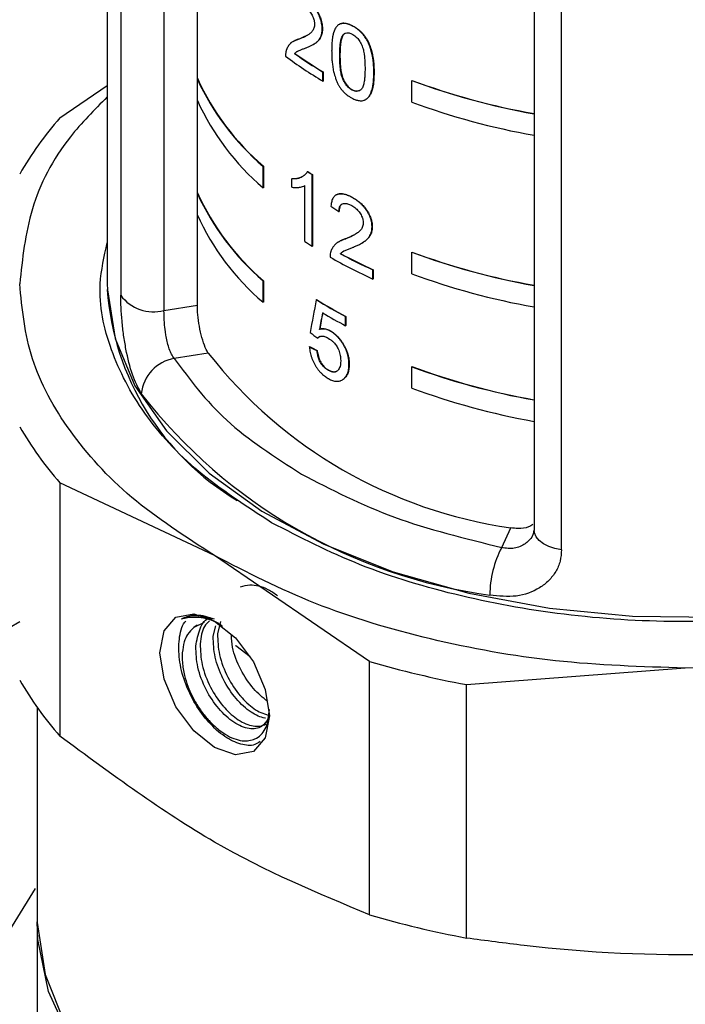
# Model space of a CAD drawing. Units: millimetres. Extents: x 50 to 2082, y 50 to 1435.
# Drawn here: x 326 to 358, y 264 to 310 of the extents above; entities that cross this region are included whole.
import ezdxf

# ---------------------------------------------------------------- set-up
doc = ezdxf.new("R2010")
doc.units = ezdxf.units.MM
doc.header["$LTSCALE"] = 5

msp = doc.modelspace()

# ---------------------------------------------------------------- linework, layer by layer
at = {"color": 7, "linetype": 'Continuous', "lineweight": 25}
for p, q in [((330.528, 378.021), (330.528, 297.905)), ((331.166, 362.687), (331.166, 297.364)), ((333.225, 361.595), (333.225, 296.64)), ((334.813, 296.886), (334.813, 359.869)), ((350.83, 351.519), (350.83, 286.195)), ((352.139, 285.256), (352.139, 350.579)), ((341.572, 310.254), (341.56, 310.247)), ((342.191, 310.184), (342.179, 310.177)), ((340.753, 310.028), (340.765, 310.035)), ((341.775, 309.775), (341.763, 309.769)), ((341.841, 309.819), (341.775, 309.775)), ((339.38, 309.44), (339.369, 309.433)), ((339.648, 309.55), (339.66, 309.557)), ((340.333, 309.291), (340.345, 309.298)), ((339.437, 308.862), (339.449, 308.869)), ((341.599, 308.773), (341.587, 308.766)), ((340.802, 307.986), (340.79, 307.979)), ((340.79, 307.543), (340.79, 307.979)), ((340.802, 307.986), (340.802, 307.55)), ((343.208, 307.957), (343.22, 307.963)), ((328.276, 305.797), (330.528, 307.337)), ((340.79, 307.543), (340.802, 307.55)), ((345.013, 307.574), (345.025, 307.581)), ((345.013, 306.553), (345.013, 307.574)), ((342.191, 307.13), (342.179, 307.124)), ((342.82, 306.673), (342.832, 306.68)), ((337.942, 303.491), (337.954, 303.497)), ((337.942, 302.47), (337.942, 303.491)), ((337.954, 303.497), (337.954, 302.477)), ((340.05, 303.244), (340.062, 303.251)), ((340.279, 303.096), (340.291, 303.102)), ((340.279, 299.693), (340.279, 303.096)), ((340.291, 303.102), (340.291, 299.7)), ((339.308, 302.905), (339.32, 302.912)), ((339.308, 302.503), (339.308, 302.905)), ((339.925, 299.925), (339.925, 302.576)), ((337.954, 302.477), (337.942, 302.47)), ((341.425, 302.14), (341.413, 302.133)), ((342.139, 302.032), (342.151, 302.039)), ((341.548, 301.342), (341.56, 301.349)), ((343.124, 300.615), (343.136, 300.622)), ((341.552, 299.912), (341.54, 299.905)), ((341.862, 300.046), (341.874, 300.053)), ((342.645, 299.843), (342.657, 299.85)), ((340.279, 299.693), (340.291, 299.7)), ((341.62, 299.34), (341.632, 299.347)), ((345.013, 299.408), (345.025, 299.415)), ((345.013, 298.388), (345.013, 299.408)), ((343.178, 298.575), (343.166, 298.569)), ((343.166, 298.132), (343.166, 298.569)), ((343.178, 298.575), (343.178, 298.139)), ((337.942, 298.047), (337.954, 298.054)), ((337.942, 297.026), (337.942, 298.047)), ((337.954, 298.054), (337.954, 297.033)), ((343.166, 298.132), (343.178, 298.139)), ((337.954, 297.033), (337.942, 297.026)), ((340.467, 297.15), (340.479, 297.156)), ((333.225, 296.64), (334.813, 296.886)), ((341.881, 296.352), (341.869, 296.345)), ((341.869, 295.909), (341.869, 296.345)), ((341.881, 296.352), (341.881, 295.916)), ((340.621, 295.737), (340.632, 295.744)), ((341.139, 295.657), (341.151, 295.664)), ((341.869, 295.909), (341.881, 295.916)), ((340.54, 295.316), (340.552, 295.323)), ((340.637, 295.394), (340.552, 295.323)), ((335.332, 294.609), (333.716, 294.359)), ((340.144, 294.913), (340.155, 294.92)), ((340.504, 294.728), (340.515, 294.735)), ((341.033, 293.799), (341.044, 293.806)), ((342.027, 294.07), (342.039, 294.077)), ((345.013, 293.965), (345.025, 293.972)), ((345.013, 292.944), (345.013, 293.965)), ((341.791, 293.397), (341.803, 293.404)), ((328.276, 288.441), (328.276, 276.388)), ((335.636, 284.978), (328.276, 288.441)), ((349.293, 285.367), (349.726, 286.3)), ((350.832, 286.149), (350.778, 285.969)), ((342.996, 279.944), (335.636, 284.978)), ((335.136, 281.799), (334.641, 281.55)), ((334.8, 281.664), (334.641, 281.55)), ((335.564, 281.141), (335.685, 281.638)), ((335.913, 281.844), (335.77, 281.26)), ((342.996, 267.891), (342.996, 279.944)), ((358.028, 279.624), (347.619, 278.838)), ((347.619, 266.785), (347.619, 278.838)), ((327.194, 277.755), (327.194, 267.829)), ((323.712, 263.634), (327.114, 269.145)), ((327.194, 267.557), (327.194, 255.321))]:
    msp.add_line(p, q, dxfattribs=at)
at = {"color": 7, "linetype": 'Continuous', "lineweight": 25, "flags": 128}
for points in [[(330.528, 297.905), (330.532, 297.615), (330.899, 295.307), (331.843, 293.054), (333.345, 290.905), (335.374, 288.905), (337.885, 287.097), (340.826, 285.519), (344.133, 284.205), (347.736, 283.183), (351.559, 282.475), (355.52, 282.096), (359.534, 282.053), (363.516, 282.349), (367.381, 282.976), (371.047, 283.921), (374.435, 285.164), (377.473, 286.679)], [(352.139, 285.256), (351.82, 285.316), (351.528, 285.412), (351.275, 285.541), (351.072, 285.695), (350.928, 285.871), (350.847, 286.059), (350.83, 286.195)], [(338.242, 277.35), (338.043, 276.313), (337.479, 275.663), (336.633, 275.499), (335.636, 275.845), (334.639, 276.65), (333.794, 277.79), (333.229, 279.093), (333.03, 280.359), (333.229, 281.396), (333.794, 282.046), (334.639, 282.21), (335.636, 281.863), (336.633, 281.059), (337.479, 279.918), (338.043, 278.616), (338.242, 277.35)], [(336.626, 280.705), (336.639, 280.695), (337.331, 280.177)], [(327.194, 267.829), (327.199, 267.518), (327.574, 265.045), (328.542, 262.625)], [(328.828, 261.841), (327.732, 264.248), (327.229, 266.72), (327.194, 267.557)]]:
    msp.add_lwpolyline(points, dxfattribs=at)
at = {"color": 7, "linetype": 'Continuous', "lineweight": 25}
for centre, radius, start, end in [((351.062, 324.743), 20.034, 233.0173, 239.1541), ((351.316, 325.575), 20.504, 234.5975, 239.1128), ((351.327, 325.582), 20.504, 234.5975, 239.1128), ((345.948, 312.768), 12.241, 204.5438, 229.2297), ((345.956, 312.784), 12.271, 204.7649, 229.2304), ((356.838, 339.573), 34.114, 249.7194, 259.856), ((356.839, 339.561), 34.093, 249.7254, 259.8474), ((345.702, 311.572), 11.961, 204.443, 229.5523), ((356.838, 338.553), 34.114, 249.7194, 259.856), ((340.534, 294.98), 16.348, 138.5735, 150.1064), ((351.385, 320.499), 20.645, 236.6985, 237.4564), ((351.397, 320.505), 20.645, 236.6985, 237.4564), ((345.948, 307.325), 12.241, 204.5438, 229.2297), ((345.956, 307.34), 12.271, 204.7649, 229.2304), ((345.692, 306.12), 11.948, 204.2785, 229.5604), ((351.314, 316.987), 20.515, 236.2759, 237.4585), ((353.564, 321.348), 25.04, 241.5107, 245.4656), ((353.575, 321.354), 25.04, 241.5107, 245.4656), ((356.838, 331.408), 34.114, 249.7194, 259.856), ((356.839, 331.396), 34.093, 249.7254, 259.8474), ((353.343, 320.461), 24.539, 240.143, 245.4971), ((356.838, 330.387), 34.114, 249.7194, 259.856), ((343.202, 298.526), 12.706, 184.0305, 239.275), ((332.72, 298.495), 1.923, 216.0575, 285.2396), ((352.432, 316.373), 22.643, 238.1015, 242.1918), ((352.444, 316.38), 22.643, 238.1015, 242.1918), ((352.583, 316.21), 22.955, 239.0174, 242.1752), ((352.861, 308.352), 22.274, 218.0968, 261.9085), ((334.039, 292.486), 1.901, 99.7854, 174.3582), ((356.838, 325.964), 34.114, 249.7194, 259.856), ((356.839, 325.952), 34.093, 249.7254, 259.8474), ((356.838, 324.944), 34.114, 249.7194, 259.856), ((352.164, 308.199), 25.332, 217.7986, 262.2068), ((340.534, 299.258), 16.348, 209.8936, 221.4265), ((353.664, 283.077), 4.935, 152.3479, 179.724), ((343.288, 251.993), 34.298, 119.5729, 178.8815), ((356.793, 327.422), 49.442, 253.7963, 259.3075), ((340.534, 287.205), 16.348, 209.8936, 221.4265), ((356.793, 315.369), 49.442, 253.7963, 259.3075)]:
    msp.add_arc(centre, radius, start, end, dxfattribs=at)
for centre, major_axis, ratio, start_param, end_param in [((358.016, 311.405), (23.872, -2.301), 0.631511, 3.991364, 4.013702), ((358.016, 310.281), (19.188, 88.368), 0.161564, 1.754927, 1.772815), ((358.016, 308.099), (19.138, 90.129), 0.159141, 1.733215, 1.742082), ((358.028, 308.106), (19.138, 90.129), 0.159141, 1.733215, 1.742082), ((358.016, 304.676), (23.872, -2.301), 0.631511, 3.931475, 3.953834), ((358.016, 304.202), (23.897, 1.887), 0.517192, 3.827627, 3.849988), ((358.028, 304.209), (23.897, 1.887), 0.517192, 3.827627, 3.849988)]:
    msp.add_ellipse(centre, major_axis=major_axis, ratio=ratio, start_param=start_param, end_param=end_param, dxfattribs=at)
for points, knots in [([(340.753, 310.028), (340.753, 310.038), (340.752, 310.085), (340.749, 310.152), (340.735, 310.252), (340.719, 310.334), (340.698, 310.417), (340.672, 310.501), (340.641, 310.585), (340.596, 310.689), (340.555, 310.771), (340.511, 310.851), (340.464, 310.93), (340.414, 311.005), (340.348, 311.095), (340.278, 311.179), (340.191, 311.271), (340.102, 311.353), (340.001, 311.436), (339.931, 311.487), (339.89, 311.516)], [0, 0, 0, 0, 0.017691, 0.088525, 0.123925, 0.194811, 0.230209, 0.26561, 0.336539, 0.371936, 0.44282, 0.478216, 0.513613, 0.584519, 0.619916, 0.690803, 0.761689, 0.832539, 0.903359, 1, 1, 1, 1]), ([(339.902, 311.523), (339.909, 311.517), (339.946, 311.491), (340.014, 311.442), (340.121, 311.354), (340.222, 311.26), (340.314, 311.158), (340.38, 311.076), (340.442, 310.988), (340.491, 310.912), (340.537, 310.833), (340.58, 310.753), (340.627, 310.654), (340.667, 310.554), (340.696, 310.47), (340.72, 310.387), (340.739, 310.304), (340.755, 310.209), (340.763, 310.119), (340.764, 310.063), (340.765, 310.035)], [0, 0, 0, 0, 0.017691, 0.088483, 0.159293, 0.272605, 0.329162, 0.385718, 0.442277, 0.498842, 0.527097, 0.583651, 0.640205, 0.696765, 0.753345, 0.781601, 0.838165, 0.89472, 0.94717, 1, 1, 1, 1]), ([(339.882, 311.128), (339.89, 311.123), (339.927, 311.096), (339.993, 311.046), (340.076, 310.966), (340.151, 310.878), (340.217, 310.782), (340.273, 310.683), (340.32, 310.582), (340.353, 310.487), (340.381, 310.373), (340.385, 310.298), (340.387, 310.249)], [0, 0, 0, 0, 0.03051, 0.152722, 0.264111, 0.371738, 0.473674, 0.575591, 0.672251, 0.766471, 0.846392, 1, 1, 1, 1]), ([(340.387, 310.249), (340.387, 310.24), (340.386, 310.194), (340.377, 310.116), (340.348, 310.028), (340.308, 309.952), (340.258, 309.888), (340.203, 309.835), (340.142, 309.79), (340.08, 309.75), (340.016, 309.713), (339.951, 309.679), (339.896, 309.653), (339.84, 309.628), (339.784, 309.604), (339.717, 309.576), (339.671, 309.559), (339.648, 309.55)], [0, 0, 0, 0, 0.018123, 0.090957, 0.163662, 0.236293, 0.30889, 0.38144, 0.453959, 0.526459, 0.598954, 0.671447, 0.74394, 0.780184, 0.852674, 0.926334, 1, 1, 1, 1]), ([(342.179, 310.177), (342.17, 310.181), (342.127, 310.202), (342.067, 310.228), (341.999, 310.253), (341.949, 310.269), (341.883, 310.286), (341.818, 310.296), (341.756, 310.299), (341.696, 310.296), (341.64, 310.283), (341.589, 310.263), (341.553, 310.243), (341.507, 310.213), (341.467, 310.175), (341.431, 310.132), (341.397, 310.086), (341.368, 310.035), (341.342, 309.98), (341.324, 309.937), (341.302, 309.878), (341.284, 309.817), (341.268, 309.753), (341.253, 309.688), (341.242, 309.62), (341.232, 309.551), (341.226, 309.499), (341.219, 309.428), (341.214, 309.356), (341.21, 309.283), (341.208, 309.228), (341.206, 309.159), (341.204, 309.076), (341.203, 309.012), (341.203, 308.979)], [0, 0, 0, 0, 0.012203, 0.061054, 0.085465, 0.109878, 0.134292, 0.183186, 0.207604, 0.232024, 0.280963, 0.305382, 0.3298, 0.354217, 0.403105, 0.427518, 0.45193, 0.500788, 0.525197, 0.549606, 0.574014, 0.622847, 0.647255, 0.671663, 0.720488, 0.744895, 0.769301, 0.793707, 0.842524, 0.86693, 0.891336, 0.915741, 0.957868, 1, 1, 1, 1]), ([(341.572, 310.253), (341.582, 310.259), (341.616, 310.278), (341.668, 310.294), (341.725, 310.303), (341.77, 310.305), (341.832, 310.303), (341.897, 310.292), (341.963, 310.275), (342.026, 310.255), (342.101, 310.226), (342.161, 310.198), (342.191, 310.184)], [0, 0, 0, 0, 0.064255, 0.214722, 0.289831, 0.364935, 0.440035, 0.590431, 0.665517, 0.740598, 0.869941, 1, 1, 1, 1]), ([(343.208, 307.957), (343.208, 307.966), (343.208, 308.013), (343.207, 308.097), (343.203, 308.21), (343.198, 308.325), (343.189, 308.44), (343.176, 308.558), (343.161, 308.656), (343.142, 308.756), (343.12, 308.857), (343.09, 308.978), (343.045, 309.128), (342.993, 309.273), (342.932, 309.411), (342.888, 309.496), (342.839, 309.58), (342.796, 309.644), (342.738, 309.722), (342.688, 309.781), (342.623, 309.85), (342.555, 309.916), (342.471, 309.988), (342.385, 310.052), (342.287, 310.116), (342.219, 310.155), (342.179, 310.177)], [0, 0, 0, 0, 0.012094, 0.060469, 0.108845, 0.157223, 0.205604, 0.253988, 0.302377, 0.326566, 0.374957, 0.423345, 0.471738, 0.553903, 0.594947, 0.636017, 0.656533, 0.697624, 0.718142, 0.759225, 0.779739, 0.820806, 0.86188, 0.90294, 0.943986, 1, 1, 1, 1]), ([(342.191, 310.184), (342.199, 310.179), (342.242, 310.156), (342.319, 310.11), (342.422, 310.042), (342.506, 309.976), (342.588, 309.903), (342.651, 309.841), (342.712, 309.773), (342.77, 309.703), (342.824, 309.629), (342.872, 309.551), (342.905, 309.492), (342.947, 309.412), (342.991, 309.31), (343.054, 309.147), (343.103, 308.983), (343.142, 308.822), (343.166, 308.701), (343.182, 308.602), (343.194, 308.504), (343.204, 308.407), (343.212, 308.292), (343.217, 308.18), (343.219, 308.07), (343.22, 307.999), (343.22, 307.963)], [0, 0, 0, 0, 0.012094, 0.060498, 0.108921, 0.157371, 0.181572, 0.23003, 0.25423, 0.278431, 0.326938, 0.35114, 0.375341, 0.399541, 0.447988, 0.496397, 0.593335, 0.641724, 0.690115, 0.738507, 0.762696, 0.811081, 0.859463, 0.907842, 0.953916, 1, 1, 1, 1]), ([(339.66, 309.557), (339.666, 309.559), (339.694, 309.57), (339.744, 309.59), (339.811, 309.617), (339.878, 309.646), (339.933, 309.671), (339.988, 309.699), (340.026, 309.719), (340.053, 309.735), (340.058, 309.738)], [0, 0, 0, 0, 0.04158, 0.207904, 0.374228, 0.540552, 0.706879, 0.790041, 0.956373, 1, 1, 1, 1]), ([(339.973, 309.126), (339.978, 309.128), (340.007, 309.139), (340.059, 309.16), (340.129, 309.189), (340.22, 309.231), (340.311, 309.277), (340.398, 309.33), (340.46, 309.375), (340.52, 309.426), (340.566, 309.474), (340.609, 309.527), (340.648, 309.585), (340.688, 309.664), (340.714, 309.738), (340.733, 309.821), (340.748, 309.91), (340.751, 309.989), (340.753, 310.028)], [0, 0, 0, 0, 0.01624, 0.081202, 0.146164, 0.211128, 0.341078, 0.406049, 0.471026, 0.536012, 0.601, 0.633486, 0.698497, 0.763534, 0.828593, 0.861084, 0.930221, 1, 1, 1, 1]), ([(340.765, 310.035), (340.765, 310.026), (340.763, 309.979), (340.757, 309.899), (340.739, 309.797), (340.713, 309.704), (340.677, 309.621), (340.639, 309.56), (340.598, 309.505), (340.553, 309.454), (340.496, 309.4), (340.434, 309.353), (340.383, 309.32), (340.353, 309.303), (340.344, 309.298)], [0, 0, 0, 0, 0.024673, 0.123448, 0.22224, 0.321056, 0.419888, 0.518676, 0.568028, 0.666768, 0.765494, 0.864213, 0.96292, 1, 1, 1, 1]), ([(341.587, 308.766), (341.587, 308.776), (341.588, 308.823), (341.589, 308.907), (341.591, 309), (341.595, 309.092), (341.601, 309.183), (341.61, 309.272), (341.621, 309.36), (341.632, 309.428), (341.649, 309.511), (341.673, 309.593), (341.709, 309.687), (341.745, 309.741), (341.763, 309.769)], [0, 0, 0, 0, 0.0251096, 0.1255489, 0.2259917, 0.2762122, 0.3766627, 0.4771151, 0.5273371, 0.6278058, 0.6780319, 0.7785453, 0.8885744, 1, 1, 1, 1]), ([(341.775, 309.775), (341.771, 309.769), (341.749, 309.74), (341.716, 309.681), (341.682, 309.593), (341.656, 309.497), (341.64, 309.413), (341.627, 309.327), (341.617, 309.238), (341.61, 309.148), (341.605, 309.057), (341.602, 308.983), (341.6, 308.882), (341.599, 308.818), (341.599, 308.773)], [0, 0, 0, 0, 0.025112, 0.125712, 0.226265, 0.326783, 0.42727, 0.477491, 0.577948, 0.678396, 0.728615, 0.82906, 0.879278, 1, 1, 1, 1]), ([(341.763, 309.769), (341.769, 309.773), (341.795, 309.795), (341.862, 309.841), (341.964, 309.855), (342.078, 309.83), (342.14, 309.802), (342.175, 309.787)], [0, 0, 0, 0, 0.053565, 0.268353, 0.617023, 0.784186, 1, 1, 1, 1]), ([(342.175, 309.787), (342.183, 309.782), (342.227, 309.758), (342.295, 309.714), (342.376, 309.645), (342.448, 309.568), (342.518, 309.477), (342.605, 309.338), (342.671, 309.185), (342.712, 309.031), (342.737, 308.911), (342.752, 308.813), (342.764, 308.716), (342.773, 308.62), (342.781, 308.505), (342.788, 308.349), (342.789, 308.232), (342.79, 308.153)], [0, 0, 0, 0, 0.017026, 0.085333, 0.134036, 0.182701, 0.242801, 0.302827, 0.423968, 0.490697, 0.557355, 0.623994, 0.657302, 0.723925, 0.790542, 0.857159, 1, 1, 1, 1]), ([(339.648, 309.55), (339.643, 309.549), (339.614, 309.539), (339.573, 309.526), (339.517, 309.505), (339.473, 309.486), (339.419, 309.461), (339.377, 309.439), (339.327, 309.408), (339.288, 309.381), (339.251, 309.35), (339.216, 309.316), (339.183, 309.278), (339.153, 309.237), (339.124, 309.193), (339.098, 309.145), (339.075, 309.095), (339.059, 309.056), (339.049, 309.03), (339.044, 309.016)], [0, 0, 0, 0, 0.022317, 0.111587, 0.156221, 0.245498, 0.290133, 0.379411, 0.424047, 0.513342, 0.557982, 0.602622, 0.69194, 0.736579, 0.781219, 0.870534, 0.915173, 0.957565, 1, 1, 1, 1]), ([(339.38, 309.44), (339.386, 309.443), (339.413, 309.458), (339.45, 309.477), (339.494, 309.497), (339.537, 309.515), (339.593, 309.535), (339.638, 309.55), (339.66, 309.557)], [0, 0, 0, 0, 0.066363, 0.302765, 0.420955, 0.539143, 0.769518, 1, 1, 1, 1]), ([(339.437, 308.862), (339.442, 308.867), (339.464, 308.889), (339.506, 308.924), (339.567, 308.964), (339.631, 308.997), (339.698, 309.025), (339.767, 309.051), (339.857, 309.085), (339.927, 309.11), (339.973, 309.126)], [0, 0, 0, 0, 0.030451, 0.152321, 0.27417, 0.396004, 0.517824, 0.639623, 0.76142, 1, 1, 1, 1]), ([(339.044, 309.016), (339.042, 309.009), (339.032, 308.972), (339.02, 308.916), (339.011, 308.831), (339.01, 308.776), (339.01, 308.74)], [0, 0, 0, 0, 0.092045, 0.460815, 0.644997, 1, 1, 1, 1]), ([(339.584, 308.972), (339.576, 308.967), (339.527, 308.941), (339.485, 308.902), (339.449, 308.869)], [0, 0, 0, 0, 0.158168, 1, 1, 1, 1]), ([(341.203, 308.979), (341.203, 308.97), (341.204, 308.923), (341.205, 308.838), (341.208, 308.725), (341.214, 308.61), (341.223, 308.493), (341.235, 308.375), (341.251, 308.256), (341.267, 308.155), (341.286, 308.054), (341.304, 307.972), (341.325, 307.889), (341.349, 307.806), (341.375, 307.723), (341.409, 307.625), (341.445, 307.531), (341.477, 307.459), (341.493, 307.423)], [0, 0, 0, 0, 0.019223, 0.096117, 0.173014, 0.249914, 0.326819, 0.403723, 0.48063, 0.55754, 0.595989, 0.67292, 0.711371, 0.749823, 0.826758, 0.86521, 0.932468, 1, 1, 1, 1]), ([(342.179, 307.124), (342.17, 307.128), (342.127, 307.153), (342.066, 307.192), (341.992, 307.258), (341.929, 307.325), (341.859, 307.417), (341.769, 307.56), (341.701, 307.722), (341.662, 307.877), (341.639, 307.991), (341.623, 308.103), (341.61, 308.214), (341.601, 308.323), (341.594, 308.431), (341.59, 308.541), (341.588, 308.652), (341.587, 308.728), (341.587, 308.766)], [0, 0, 0, 0, 0.01708, 0.085632, 0.119857, 0.172399, 0.224913, 0.292471, 0.420657, 0.483932, 0.54714, 0.610339, 0.673526, 0.736705, 0.799882, 0.863058, 0.931521, 1, 1, 1, 1]), ([(341.599, 308.773), (341.599, 308.764), (341.599, 308.716), (341.6, 308.631), (341.603, 308.516), (341.608, 308.4), (341.617, 308.283), (341.628, 308.164), (341.641, 308.064), (341.658, 307.962), (341.679, 307.859), (341.722, 307.701), (341.793, 307.545), (341.882, 307.408), (341.953, 307.317), (342.025, 307.244), (342.104, 307.18), (342.159, 307.149), (342.191, 307.13)], [0, 0, 0, 0, 0.017078, 0.085389, 0.153702, 0.222018, 0.290336, 0.358657, 0.426989, 0.461149, 0.529505, 0.597935, 0.719149, 0.781589, 0.838811, 0.890627, 0.937592, 1, 1, 1, 1]), ([(342.79, 308.153), (342.79, 308.143), (342.79, 308.096), (342.789, 308.012), (342.786, 307.9), (342.78, 307.79), (342.771, 307.681), (342.759, 307.574), (342.742, 307.47), (342.719, 307.371), (342.688, 307.277), (342.646, 307.197), (342.589, 307.138), (342.524, 307.097), (342.452, 307.072), (342.378, 307.065), (342.287, 307.077), (342.221, 307.106), (342.179, 307.124)], [0, 0, 0, 0, 0.017072, 0.08536, 0.153649, 0.221942, 0.290237, 0.358534, 0.426843, 0.495169, 0.563524, 0.632003, 0.692958, 0.753846, 0.813852, 0.870185, 0.917094, 1, 1, 1, 1]), ([(342.179, 306.731), (342.188, 306.727), (342.231, 306.706), (342.291, 306.68), (342.36, 306.655), (342.411, 306.64), (342.479, 306.624), (342.546, 306.614), (342.61, 306.613), (342.673, 306.618), (342.731, 306.632), (342.786, 306.654), (342.824, 306.675), (342.873, 306.706), (342.917, 306.745), (342.956, 306.789), (342.993, 306.837), (343.025, 306.889), (343.052, 306.945), (343.072, 306.989), (343.095, 307.049), (343.116, 307.111), (343.134, 307.176), (343.149, 307.242), (343.162, 307.31), (343.173, 307.379), (343.18, 307.431), (343.188, 307.502), (343.195, 307.574), (343.199, 307.647), (343.203, 307.72), (343.206, 307.794), (343.207, 307.879), (343.208, 307.927), (343.208, 307.957)], [0, 0, 0, 0, 0.012165, 0.060857, 0.085192, 0.109527, 0.133865, 0.182608, 0.20695, 0.231293, 0.280077, 0.304418, 0.328759, 0.353098, 0.401833, 0.426169, 0.450505, 0.499214, 0.523547, 0.547878, 0.57221, 0.620888, 0.645219, 0.669549, 0.71822, 0.74255, 0.76688, 0.791209, 0.839872, 0.864201, 0.88853, 0.93719, 0.961518, 1, 1, 1, 1]), ([(343.22, 307.963), (343.22, 307.954), (343.22, 307.907), (343.218, 307.842), (343.216, 307.768), (343.214, 307.713), (343.21, 307.64), (343.205, 307.567), (343.199, 307.496), (343.191, 307.425), (343.181, 307.355), (343.168, 307.287), (343.158, 307.236), (343.142, 307.17), (343.124, 307.106), (343.103, 307.045), (343.085, 306.999), (343.059, 306.941), (343.031, 306.886), (342.997, 306.835), (342.961, 306.787), (342.921, 306.744), (342.875, 306.708), (342.849, 306.689), (342.834, 306.681), (342.831, 306.68)], [0, 0, 0, 0, 0.018042, 0.090211, 0.126295, 0.162379, 0.198464, 0.270638, 0.306723, 0.342808, 0.414989, 0.451075, 0.487161, 0.523248, 0.595442, 0.63153, 0.667618, 0.703707, 0.775922, 0.812015, 0.848109, 0.920373, 0.956471, 0.992571, 1, 1, 1, 1]), ([(341.493, 307.423), (341.499, 307.413), (341.527, 307.362), (341.569, 307.293), (341.621, 307.216), (341.675, 307.142), (341.734, 307.072), (341.811, 306.992), (341.876, 306.933), (341.959, 306.866), (342.054, 306.8), (342.134, 306.756), (342.179, 306.731)], [0, 0, 0, 0, 0.033057, 0.165433, 0.231571, 0.297715, 0.430266, 0.496413, 0.628882, 0.695019, 0.827455, 1, 1, 1, 1]), ([(330.528, 306.797), (329.909, 306.175), (328.258, 304.514), (326.741, 301.486), (326.488, 299.099), (326.361, 297.905)], [0, 0, 0, 0, 0.230809, 0.615405, 1, 1, 1, 1]), ([(342.191, 307.13), (342.2, 307.127), (342.243, 307.107), (342.311, 307.082), (342.416, 307.07), (342.495, 307.083), (342.542, 307.111), (342.552, 307.118)], [0, 0, 0, 0, 0.0648651, 0.325166, 0.5109266, 0.8848372, 1, 1, 1, 1]), ([(340.05, 303.244), (340.047, 303.238), (340.029, 303.208), (340.001, 303.17), (339.958, 303.12), (339.921, 303.085), (339.873, 303.045), (339.832, 303.018), (339.789, 302.993), (339.745, 302.971), (339.7, 302.953), (339.643, 302.934), (339.595, 302.921), (339.535, 302.91), (339.485, 302.904), (339.435, 302.902), (339.38, 302.902), (339.338, 302.904), (339.308, 302.905)], [0, 0, 0, 0, 0.021919, 0.109655, 0.153498, 0.241218, 0.285059, 0.372768, 0.416607, 0.460446, 0.548146, 0.591985, 0.679681, 0.723519, 0.811218, 0.855056, 0.898893, 1, 1, 1, 1]), ([(339.308, 302.503), (339.315, 302.502), (339.348, 302.496), (339.407, 302.488), (339.485, 302.484), (339.562, 302.485), (339.638, 302.49), (339.726, 302.503), (339.824, 302.526), (339.891, 302.559), (339.925, 302.576)], [0, 0, 0, 0, 0.030124, 0.15065, 0.271171, 0.391686, 0.512196, 0.632715, 0.815665, 1, 1, 1, 1]), ([(339.32, 302.912), (339.326, 302.912), (339.358, 302.91), (339.403, 302.909), (339.467, 302.909), (339.517, 302.913), (339.578, 302.922), (339.626, 302.933), (339.673, 302.946), (339.719, 302.962), (339.764, 302.981), (339.801, 303), (339.815, 303.009), (339.819, 303.011)], [0, 0, 0, 0, 0.035993, 0.179974, 0.251963, 0.395978, 0.46797, 0.611982, 0.683973, 0.755965, 0.899985, 0.971977, 1, 1, 1, 1]), ([(342.139, 302.032), (342.13, 302.036), (342.088, 302.057), (342.011, 302.093), (341.91, 302.133), (341.811, 302.163), (341.731, 302.179), (341.653, 302.187), (341.593, 302.187), (341.537, 302.179), (341.482, 302.166), (341.432, 302.145), (341.386, 302.117), (341.344, 302.083), (341.307, 302.043), (341.266, 301.985), (341.233, 301.918), (341.203, 301.828), (341.18, 301.722), (341.17, 301.644), (341.165, 301.6)], [0, 0, 0, 0, 0.017203, 0.086032, 0.154904, 0.22378, 0.292672, 0.327091, 0.396024, 0.430446, 0.464869, 0.533819, 0.568245, 0.60267, 0.671616, 0.706038, 0.774979, 0.843888, 0.912757, 1, 1, 1, 1]), ([(341.426, 302.138), (341.44, 302.146), (341.465, 302.161), (341.506, 302.175), (341.56, 302.189), (341.618, 302.194), (341.694, 302.192), (341.773, 302.181), (341.854, 302.161), (341.937, 302.134), (342.03, 302.097), (342.108, 302.06), (342.151, 302.039)], [0, 0, 0, 0, 0.075111, 0.138721, 0.20233, 0.329728, 0.393334, 0.520676, 0.647975, 0.711568, 0.838838, 1, 1, 1, 1]), ([(341.548, 301.342), (341.549, 301.351), (341.55, 301.397), (341.556, 301.474), (341.58, 301.56), (341.613, 301.627), (341.672, 301.691), (341.751, 301.728), (341.832, 301.734), (341.895, 301.729), (341.962, 301.714), (342.045, 301.684), (342.102, 301.657), (342.13, 301.644)], [0, 0, 0, 0, 0.027861, 0.139474, 0.240526, 0.332003, 0.417103, 0.588858, 0.67921, 0.724287, 0.814605, 0.906873, 1, 1, 1, 1]), ([(341.707, 301.703), (341.696, 301.697), (341.667, 301.681), (341.629, 301.639), (341.597, 301.579), (341.567, 301.487), (341.563, 301.404), (341.56, 301.349)], [0, 0, 0, 0, 0.109858, 0.288838, 0.467836, 0.646659, 1, 1, 1, 1]), ([(342.13, 301.644), (342.139, 301.639), (342.182, 301.616), (342.257, 301.571), (342.352, 301.498), (342.437, 301.415), (342.513, 301.325), (342.578, 301.231), (342.63, 301.133), (342.668, 301.041), (342.701, 300.93), (342.705, 300.855), (342.708, 300.806)], [0, 0, 0, 0, 0.030497, 0.152659, 0.263881, 0.372145, 0.47413, 0.576099, 0.672934, 0.767021, 0.846758, 1, 1, 1, 1]), ([(343.124, 300.615), (343.124, 300.624), (343.123, 300.671), (343.119, 300.738), (343.107, 300.818), (343.091, 300.898), (343.068, 300.979), (343.032, 301.081), (342.996, 301.163), (342.945, 301.263), (342.899, 301.342), (342.849, 301.418), (342.796, 301.492), (342.739, 301.564), (342.663, 301.648), (342.584, 301.726), (342.485, 301.811), (342.383, 301.886), (342.268, 301.961), (342.186, 302.006), (342.139, 302.032)], [0, 0, 0, 0, 0.017671, 0.088427, 0.123786, 0.159142, 0.229959, 0.26532, 0.336169, 0.371526, 0.442329, 0.477685, 0.513042, 0.583866, 0.619223, 0.690028, 0.760834, 0.831603, 0.902343, 1, 1, 1, 1]), ([(342.151, 302.039), (342.159, 302.034), (342.202, 302.011), (342.279, 301.967), (342.402, 301.889), (342.518, 301.802), (342.623, 301.707), (342.698, 301.63), (342.769, 301.548), (342.825, 301.475), (342.877, 301.4), (342.927, 301.323), (342.98, 301.228), (343.026, 301.13), (343.058, 301.048), (343.085, 300.967), (343.107, 300.885), (343.125, 300.792), (343.134, 300.704), (343.135, 300.649), (343.136, 300.622)], [0, 0, 0, 0, 0.017671, 0.088383, 0.159113, 0.2728, 0.329544, 0.386287, 0.443032, 0.499785, 0.528133, 0.584874, 0.641616, 0.698362, 0.755131, 0.78348, 0.840232, 0.896975, 0.948308, 1, 1, 1, 1]), ([(342.708, 300.806), (342.707, 300.797), (342.706, 300.751), (342.695, 300.673), (342.662, 300.582), (342.617, 300.502), (342.56, 300.435), (342.497, 300.377), (342.428, 300.327), (342.357, 300.282), (342.283, 300.24), (342.209, 300.2), (342.146, 300.17), (342.082, 300.14), (342.018, 300.111), (341.941, 300.078), (341.888, 300.057), (341.862, 300.046)], [0, 0, 0, 0, 0.0181244, 0.0909679, 0.1636813, 0.2363202, 0.3089238, 0.3814816, 0.454008, 0.5265153, 0.5990173, 0.671518, 0.7440175, 0.7802658, 0.8527632, 0.9263782, 1, 1, 1, 1]), ([(341.874, 300.053), (341.88, 300.056), (341.913, 300.069), (341.97, 300.093), (342.047, 300.126), (342.124, 300.16), (342.187, 300.191), (342.249, 300.222), (342.293, 300.245), (342.324, 300.263), (342.33, 300.267)], [0, 0, 0, 0, 0.041615, 0.208074, 0.374534, 0.540995, 0.707458, 0.790688, 0.957156, 1, 1, 1, 1]), ([(342.234, 299.649), (342.24, 299.652), (342.273, 299.665), (342.333, 299.691), (342.412, 299.726), (342.517, 299.774), (342.62, 299.827), (342.719, 299.888), (342.79, 299.938), (342.858, 299.993), (342.91, 300.045), (342.959, 300.101), (343.004, 300.162), (343.05, 300.244), (343.079, 300.321), (343.101, 300.405), (343.118, 300.496), (343.122, 300.575), (343.124, 300.615)], [0, 0, 0, 0, 0.0162262, 0.0811311, 0.1460365, 0.2109428, 0.3407793, 0.405693, 0.470613, 0.5355412, 0.6004733, 0.6329302, 0.6978845, 0.7628638, 0.8278671, 0.8603298, 0.9298337, 1, 1, 1, 1]), ([(343.136, 300.622), (343.136, 300.612), (343.134, 300.566), (343.126, 300.485), (343.107, 300.382), (343.077, 300.287), (343.042, 300.215), (343.002, 300.149), (342.956, 300.089), (342.895, 300.024), (342.83, 299.966), (342.76, 299.914), (342.701, 299.876), (342.666, 299.856), (342.656, 299.851)], [0, 0, 0, 0, 0.024637, 0.123271, 0.221921, 0.320595, 0.419286, 0.468571, 0.567198, 0.665795, 0.764379, 0.862955, 0.961519, 1, 1, 1, 1]), ([(338.347, 286.543), (337.132, 287.329), (334.704, 288.901), (332.149, 291.722), (330.579, 294.747), (329.995, 297.515), (330.38, 299.208), (330.528, 299.859)], [0, 0, 0, 0, 0.216297, 0.432594, 0.648891, 0.865188, 1, 1, 1, 1]), ([(385.528, 299.859), (385.676, 299.208), (386.061, 297.514), (385.474, 294.748), (383.916, 291.717), (381.318, 288.92), (377.836, 286.47), (373.591, 284.459), (368.748, 282.965), (363.493, 282.044), (358.028, 281.734), (352.56, 282.043), (347.317, 282.97), (342.431, 284.439), (339.708, 285.842), (338.347, 286.543)], [0, 0, 0, 0, 0.049375, 0.128594, 0.207813, 0.287031, 0.36625, 0.445469, 0.524688, 0.603906, 0.683125, 0.762344, 0.841563, 0.920781, 1, 1, 1, 1]), ([(341.862, 300.046), (341.855, 300.044), (341.822, 300.032), (341.776, 300.015), (341.711, 299.989), (341.66, 299.967), (341.598, 299.937), (341.55, 299.911), (341.491, 299.875), (341.446, 299.845), (341.404, 299.81), (341.363, 299.773), (341.325, 299.732), (341.29, 299.688), (341.257, 299.641), (341.227, 299.591), (341.194, 299.526), (341.178, 299.486), (341.167, 299.459)], [0, 0, 0, 0, 0.0223673, 0.1118402, 0.1565756, 0.2460548, 0.2907908, 0.3802721, 0.4250092, 0.5145073, 0.5592483, 0.6039896, 0.6935102, 0.7382509, 0.7829915, 0.8725088, 0.9172494, 1, 1, 1, 1]), ([(341.552, 299.911), (341.559, 299.915), (341.59, 299.933), (341.634, 299.956), (341.684, 299.979), (341.759, 300.012), (341.823, 300.035), (341.874, 300.053)], [0, 0, 0, 0, 0.070172, 0.307129, 0.425597, 0.544063, 1, 1, 1, 1]), ([(341.167, 299.459), (341.164, 299.452), (341.152, 299.414), (341.138, 299.357), (341.128, 299.271), (341.127, 299.216), (341.127, 299.18)], [0, 0, 0, 0, 0.09207, 0.460933, 0.645163, 1, 1, 1, 1]), ([(341.62, 299.34), (341.625, 299.345), (341.65, 299.369), (341.699, 299.408), (341.769, 299.453), (341.842, 299.492), (341.92, 299.526), (341.998, 299.557), (342.102, 299.599), (342.181, 299.629), (342.234, 299.649)], [0, 0, 0, 0, 0.0304926, 0.1525316, 0.27455, 0.3965518, 0.5185404, 0.6405075, 0.7624727, 1, 1, 1, 1]), ([(341.787, 299.461), (341.778, 299.456), (341.721, 299.425), (341.672, 299.382), (341.632, 299.347)], [0, 0, 0, 0, 0.161688, 1, 1, 1, 1]), ([(332.148, 292.673), (332.001, 292.957), (331.709, 293.524), (331.449, 294.58), (331.302, 295.463), (331.224, 296.135), (331.174, 296.787), (331.169, 297.172), (331.166, 297.364)], [0, 0, 0, 0, 0.2495821, 0.4988462, 0.6246526, 0.7490058, 0.8747593, 1, 1, 1, 1]), ([(333.716, 294.359), (333.672, 294.422), (333.584, 294.549), (333.44, 294.883), (333.345, 295.262), (333.281, 295.691), (333.235, 296.13), (333.229, 296.448), (333.225, 296.64)], [0, 0, 0, 0, 0.125664, 0.251786, 0.50089, 0.588204, 0.751014, 1, 1, 1, 1]), ([(335.332, 294.609), (335.269, 294.726), (335.142, 294.96), (334.988, 295.469), (334.877, 296.023), (334.821, 296.516), (334.815, 296.781), (334.813, 296.886)], [0, 0, 0, 0, 0.2148429, 0.4297111, 0.6440602, 0.8583245, 1, 1, 1, 1]), ([(341.139, 295.657), (341.131, 295.662), (341.09, 295.684), (341.033, 295.71), (340.953, 295.739), (340.89, 295.755), (340.816, 295.764), (340.758, 295.764), (340.688, 295.756), (340.648, 295.745), (340.621, 295.737)], [0, 0, 0, 0, 0.0429064, 0.2147743, 0.3006169, 0.4725811, 0.5584309, 0.7303058, 0.8161464, 1, 1, 1, 1]), ([(340.632, 295.744), (340.639, 295.746), (340.67, 295.755), (340.716, 295.765), (340.785, 295.771), (340.843, 295.77), (340.922, 295.758), (340.99, 295.738), (341.061, 295.709), (341.106, 295.688), (341.136, 295.672), (341.147, 295.666), (341.151, 295.664)], [0, 0, 0, 0, 0.0429019, 0.2145992, 0.300439, 0.472303, 0.5581494, 0.7471827, 0.843311, 0.9398295, 0.982735, 1, 1, 1, 1]), ([(342.027, 294.07), (342.027, 294.08), (342.026, 294.127), (342.023, 294.194), (342.014, 294.291), (342.002, 294.371), (341.981, 294.472), (341.96, 294.554), (341.927, 294.657), (341.896, 294.74), (341.85, 294.843), (341.809, 294.924), (341.753, 295.023), (341.705, 295.101), (341.64, 295.195), (341.585, 295.267), (341.513, 295.352), (341.453, 295.416), (341.374, 295.489), (341.31, 295.541), (341.226, 295.602), (341.174, 295.635), (341.139, 295.657)], [0, 0, 0, 0, 0.016817, 0.084106, 0.117746, 0.185095, 0.218739, 0.286084, 0.31973, 0.387105, 0.420755, 0.48812, 0.521766, 0.589124, 0.622771, 0.69015, 0.7238, 0.791209, 0.824864, 0.892257, 0.925902, 1, 1, 1, 1]), ([(341.151, 295.664), (341.159, 295.659), (341.199, 295.634), (341.272, 295.586), (341.353, 295.524), (341.432, 295.455), (341.494, 295.393), (341.567, 295.311), (341.624, 295.24), (341.69, 295.148), (341.74, 295.071), (341.787, 294.992), (341.831, 294.913), (341.871, 294.831), (341.915, 294.728), (341.952, 294.625), (341.982, 294.522), (342.006, 294.42), (342.02, 294.339), (342.029, 294.261), (342.036, 294.179), (342.038, 294.119), (342.039, 294.077)], [0, 0, 0, 0, 0.0168179, 0.0841438, 0.1515042, 0.1851552, 0.2525823, 0.2862336, 0.3536227, 0.3872706, 0.4546378, 0.4882834, 0.5219291, 0.5892926, 0.6229419, 0.6903221, 0.7576786, 0.7913224, 0.8586767, 0.8923202, 0.9259607, 1, 1, 1, 1]), ([(340.54, 295.316), (340.544, 295.321), (340.567, 295.346), (340.612, 295.385), (340.684, 295.413), (340.757, 295.423), (340.831, 295.414), (340.893, 295.393), (340.961, 295.364), (341.004, 295.341), (341.034, 295.325)], [0, 0, 0, 0, 0.041175, 0.20623, 0.371548, 0.523753, 0.652469, 0.781072, 0.845229, 1, 1, 1, 1]), ([(341.034, 295.325), (341.043, 295.32), (341.083, 295.295), (341.157, 295.247), (341.25, 295.17), (341.333, 295.087), (341.403, 295), (341.463, 294.909), (341.518, 294.805), (341.565, 294.689), (341.601, 294.564), (341.619, 294.463), (341.63, 294.359), (341.632, 294.297), (341.634, 294.253)], [0, 0, 0, 0, 0.024815, 0.124157, 0.223723, 0.311878, 0.389338, 0.466773, 0.544222, 0.642557, 0.740876, 0.839106, 0.888116, 1, 1, 1, 1]), ([(340.144, 294.913), (340.145, 294.903), (340.149, 294.853), (340.158, 294.763), (340.181, 294.638), (340.207, 294.532), (340.232, 294.447), (340.261, 294.361), (340.295, 294.276), (340.343, 294.171), (340.385, 294.089), (340.443, 293.989), (340.493, 293.912), (340.546, 293.838), (340.602, 293.768), (340.675, 293.685), (340.767, 293.598), (340.885, 293.501), (340.974, 293.444), (341.03, 293.408)], [0, 0, 0, 0, 0.017863, 0.089361, 0.160895, 0.232442, 0.268182, 0.303925, 0.375501, 0.411243, 0.482816, 0.518559, 0.590139, 0.625881, 0.661625, 0.73322, 0.804791, 0.876325, 1, 1, 1, 1]), ([(341.033, 293.799), (341.025, 293.804), (340.984, 293.829), (340.916, 293.876), (340.834, 293.95), (340.764, 294.03), (340.704, 294.114), (340.654, 294.202), (340.61, 294.294), (340.576, 294.387), (340.549, 294.48), (340.523, 294.595), (340.511, 294.676), (340.504, 294.728)], [0, 0, 0, 0, 0.0289, 0.144726, 0.245542, 0.337614, 0.423378, 0.509148, 0.594849, 0.680543, 0.766151, 0.85171, 1, 1, 1, 1]), ([(340.515, 294.735), (340.517, 294.725), (340.524, 294.675), (340.539, 294.583), (340.563, 294.479), (340.593, 294.379), (340.629, 294.284), (340.68, 294.182), (340.736, 294.091), (340.796, 294.012), (340.862, 293.942), (340.945, 293.869), (341.007, 293.83), (341.044, 293.806)], [0, 0, 0, 0, 0.028902, 0.144581, 0.260358, 0.318198, 0.421975, 0.520925, 0.606622, 0.692323, 0.777993, 0.863618, 1, 1, 1, 1]), ([(341.634, 294.253), (341.634, 294.244), (341.633, 294.197), (341.627, 294.103), (341.606, 293.983), (341.565, 293.877), (341.512, 293.801), (341.453, 293.748), (341.386, 293.719), (341.292, 293.704), (341.17, 293.729), (341.074, 293.778), (341.033, 293.799)], [0, 0, 0, 0, 0.023981, 0.119973, 0.248868, 0.361334, 0.464496, 0.554429, 0.636301, 0.718132, 0.877811, 1, 1, 1, 1]), ([(341.044, 293.806), (341.053, 293.802), (341.076, 293.789), (341.109, 293.773), (341.165, 293.748), (341.232, 293.725), (341.315, 293.714), (341.385, 293.724), (341.432, 293.737), (341.451, 293.752), (341.452, 293.753)], [0, 0, 0, 0, 0.055189, 0.162176, 0.217368, 0.438716, 0.622406, 0.806081, 0.989715, 1, 1, 1, 1]), ([(341.791, 293.397), (341.796, 293.402), (341.822, 293.427), (341.864, 293.475), (341.914, 293.548), (341.955, 293.63), (341.986, 293.722), (342.008, 293.822), (342.024, 293.937), (342.026, 294.022), (342.027, 294.07)], [0, 0, 0, 0, 0.033128, 0.165728, 0.298353, 0.431011, 0.563697, 0.696325, 0.828951, 1, 1, 1, 1]), ([(342.039, 294.077), (342.039, 294.068), (342.038, 294.021), (342.034, 293.938), (342.021, 293.833), (341.999, 293.733), (341.968, 293.641), (341.927, 293.558), (341.873, 293.477), (341.828, 293.43), (341.803, 293.404)], [0, 0, 0, 0, 0.033127, 0.165678, 0.298322, 0.430941, 0.563602, 0.696278, 0.828917, 1, 1, 1, 1]), ([(341.03, 293.408), (341.038, 293.404), (341.078, 293.381), (341.151, 293.344), (341.248, 293.305), (341.343, 293.28), (341.435, 293.268), (341.524, 293.27), (341.593, 293.284), (341.659, 293.309), (341.722, 293.343), (341.768, 293.379), (341.791, 293.397)], [0, 0, 0, 0, 0.028116, 0.140627, 0.253239, 0.365853, 0.478475, 0.591116, 0.703806, 0.760061, 0.87952, 1, 1, 1, 1]), ([(350.822, 286.184), (350.808, 286.099), (350.775, 285.9), (350.597, 285.693), (350.322, 285.461), (349.988, 285.329), (349.594, 285.306), (349.393, 285.347), (349.293, 285.367)], [0, 0, 0, 0, 0.139083, 0.325678, 0.426066, 0.711622, 0.856051, 1, 1, 1, 1]), ([(350.781, 286.466), (350.711, 286.42), (350.515, 286.29), (350.133, 286.241), (349.842, 286.283), (349.726, 286.3)], [0, 0, 0, 0, 0.24667, 0.698993, 1, 1, 1, 1]), ([(352.139, 285.256), (352.126, 285.074), (352.099, 284.709), (351.88, 284.212), (351.548, 283.778), (350.96, 283.319), (350.01, 282.961), (349.157, 283.054), (348.729, 283.101)], [0, 0, 0, 0, 0.124952, 0.250447, 0.374815, 0.500697, 0.74984, 1, 1, 1, 1]), ([(338.634, 283.063), (338.484, 283.166), (338.038, 283.472), (337.391, 283.626), (336.997, 283.516), (336.847, 283.473)], [0, 0, 0, 0, 0.2390585, 0.7084448, 1, 1, 1, 1]), ([(335.636, 281.952), (335.339, 282.046), (334.753, 282.23), (334.288, 282.053), (334.058, 281.965)], [0, 0, 0, 0, 0.506351, 1, 1, 1, 1]), ([(334.058, 281.965), (334.066, 281.968), (334.089, 281.975), (334.162, 281.998), (334.415, 282.06), (334.954, 282.071), (335.569, 281.913), (335.946, 281.672), (336.017, 281.627)], [0, 0, 0, 0, 0.01417, 0.040632, 0.130041, 0.449259, 0.896683, 1, 1, 1, 1]), ([(334.739, 280.665), (334.791, 280.953), (334.894, 281.529), (335.198, 281.978), (335.433, 282.03), (335.433, 282.03)], [0, 0, 0, 0, 0.499952, 0.999903, 1, 1, 1, 1]), ([(337.801, 276.137), (337.72, 276.079), (337.476, 275.906), (336.876, 275.968), (336.116, 276.322), (335.354, 277.003), (334.684, 277.908), (334.189, 278.957), (333.919, 280.048), (333.928, 281.019), (334.059, 281.649), (334.247, 281.842), (334.265, 281.86)], [0, 0, 0, 0, 0.057072, 0.170784, 0.289257, 0.40711, 0.520579, 0.638447, 0.75691, 0.870612, 0.987658, 1, 1, 1, 1]), ([(334.641, 281.55), (334.537, 281.451), (334.351, 281.273), (334.164, 280.864), (334.121, 280.539), (334.097, 280.359)], [0, 0, 0, 0, 0.355878, 0.642472, 1, 1, 1, 1]), ([(335.387, 281.879), (335.299, 281.797), (335.036, 281.552), (334.982, 281.091), (334.945, 280.784)], [0, 0, 0, 0, 0.332638, 1, 1, 1, 1]), ([(338.058, 277.237), (338.044, 277.24), (337.828, 277.276), (337.348, 277.496), (336.641, 278.132), (336.213, 278.77), (335.877, 279.438), (335.603, 280.164), (335.577, 280.812), (335.564, 281.141)], [0, 0, 0, 0, 0.012411, 0.191985, 0.392794, 0.593553, 0.604553, 0.799521, 1, 1, 1, 1]), ([(335.77, 281.26), (335.784, 280.931), (335.811, 280.263), (336.221, 279.19), (336.659, 278.531), (337.113, 278.014), (337.601, 277.568), (338.039, 277.433), (338.266, 277.363)], [0, 0, 0, 0, 0.200324, 0.405925, 0.603367, 0.62817, 0.807605, 1, 1, 1, 1]), ([(338.165, 278.036), (337.932, 278.224), (337.453, 278.609), (336.847, 279.545), (336.472, 280.474), (336.442, 281.006), (336.431, 281.198)], [0, 0, 0, 0, 0.267733, 0.548767, 0.836803, 1, 1, 1, 1]), ([(338.181, 277.235), (338.09, 277.087), (337.888, 276.763), (337.282, 276.693), (336.555, 276.988), (335.814, 277.659), (335.192, 278.589), (334.78, 279.668), (334.753, 280.336), (334.739, 280.665)], [0, 0, 0, 0, 0.120104, 0.263868, 0.412263, 0.55837, 0.704434, 0.854139, 1, 1, 1, 1]), ([(334.945, 280.784), (334.959, 280.454), (334.986, 279.787), (335.396, 278.714), (335.834, 278.056), (336.288, 277.537), (336.782, 277.101), (337.488, 276.808), (337.909, 276.871), (338.078, 276.971), (338.079, 276.972)], [0, 0, 0, 0, 0.165396, 0.335149, 0.498166, 0.518644, 0.666793, 0.832461, 0.998087, 1, 1, 1, 1]), ([(334.097, 280.359), (334.094, 280.206), (334.088, 279.862), (334.212, 279.156), (334.433, 278.556), (334.712, 278.015), (334.951, 277.625), (335.225, 277.282), (335.435, 277.055), (335.699, 276.79), (336.223, 276.38), (336.935, 276.113), (337.408, 276.184), (337.803, 276.388), (338.149, 276.756), (338.211, 277.361), (338.242, 277.664)], [0, 0, 0, 0, 0.0558834, 0.1255534, 0.2356978, 0.2503192, 0.3127463, 0.3755711, 0.3891875, 0.4145596, 0.5008342, 0.6255382, 0.7347446, 0.7504406, 0.8750171, 1, 1, 1, 1]), ([(368.436, 266.785), (365.474, 266.448), (359.476, 265.765), (352.464, 266.127), (348.533, 266.661), (347.619, 266.785)], [0, 0, 0, 0, 0.428196, 0.867179, 1, 1, 1, 1])]:
    msp.add_open_spline(points, degree=3, knots=knots, dxfattribs=at)
for points in [[(335.636, 284.978), (334.253, 285.873), (331.486, 287.661), (328.608, 290.87), (326.712, 294.314), (326.478, 296.708), (326.361, 297.905)], [(333.716, 294.359), (334.46, 293.346), (335.948, 291.319), (338.49, 289.677), (339.761, 288.857)], [(339.761, 288.857), (341.182, 288.123), (344.026, 286.656), (347.537, 285.797), (349.293, 285.367)], [(358.028, 279.624), (355.954, 279.692), (351.808, 279.827), (345.842, 280.921), (340.283, 282.583), (337.185, 284.18), (335.636, 284.978)], [(380.42, 284.978), (378.871, 284.18), (375.773, 282.583), (370.214, 280.921), (364.248, 279.827), (360.101, 279.692), (358.028, 279.624)], [(335.829, 281.752), (335.666, 281.839), (335.339, 282.013), (334.868, 282.123), (334.427, 282.123), (334.181, 282.018), (334.058, 281.965)], [(342.996, 267.891), (340.543, 268.914), (335.636, 270.961), (330.73, 274.579), (328.276, 276.388)]]:
    msp.add_open_spline(points, degree=3, dxfattribs=at)

doc.saveas('drawing.dxf')
